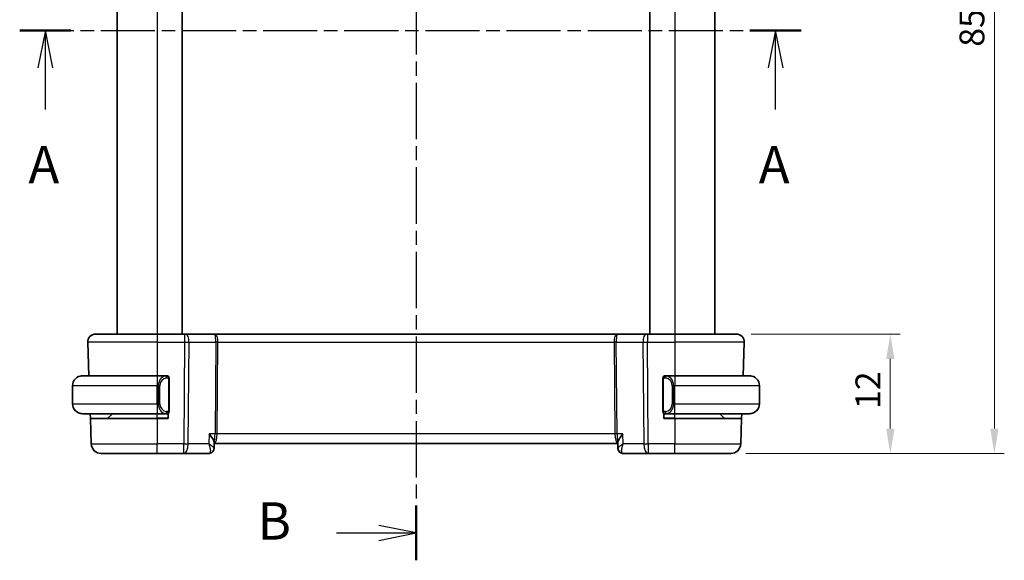
# Model space of a CAD drawing. Units: millimetres. Extents: x 14 to 2205, y 8 to 430.
# Drawn here: x 623 to 722, y 234 to 288 of the extents above; entities that cross this region are included whole.
import ezdxf

# ---------------------------------------------------------------- set-up
doc = ezdxf.new("R2010")
doc.units = ezdxf.units.MM
doc.linetypes.add('CHAIN', pattern=[0.3543, 0.2362, -0.0295, 0.0591, -0.0295])
doc.layers.get('Defpoints').update_dxf_attribs({"lineweight": 25})
for name, color, linetype, lineweight in [('Dimension (ISO)', 7, 'Continuous', 18), ('Section Line (ISO)', 7, 'CHAIN', 25), ('Visible (ISO)', 7, 'Continuous', 35), ('Visible Narrow (ISO)', 7, 'Continuous', 25)]:
    doc.layers.add(name, color=color, linetype=linetype, lineweight=lineweight)
doc.styles.add('Note Text (TK)', font='MS PGothic.ttf')
doc.dimstyles.new('Default - Method 1b (TK)', dxfattribs={"dimtxt": 2.5, "dimasz": 2.5, "dimexe": 1, "dimexo": 1.5, "dimgap": 1, "dimtad": 1, "dimtoh": 1, "dimrnd": 1e-08, "dimdsep": 46, "dimtxsty": 'Note Text (TK)', "dimcen": 0.09, "dimdle": 5, "dimclrd": 100, "dimclre": 100, "dimclrt": 7, "dimadec": 1, "dimazin": 1, "dimtfac": 1, "dimtmove": 0, "dimatfit": 3, "dimfxl": 1, "dimtolj": 1, "dimlwd": -1, "dimlwe": -1, "dimarcsym": 0})

# ---------------------------------------------------------------- blocks, each defined once
blk = doc.blocks.new('2dTransSection0')
at = {"layer": 'Section Line (ISO)', "linetype": 'CHAIN', "ltscale": 15.334908}
blk.add_line((152.636, 194.102), (204.968, 194.102), dxfattribs=at)
at = {"layer": 'Section Line (ISO)', "linetype": 'Continuous', "lineweight": 50}
for p, q in [((152.636, 194.102), (156.069, 194.102)), ((201.534, 194.102), (204.968, 194.102))]:
    blk.add_line(p, q, dxfattribs=at)
at = {"layer": 'Section Line (ISO)', "linetype": 'Continuous'}
for p, q in [((154.353, 194.102), (153.853, 191.602)), ((154.353, 191.602), (154.353, 194.102)), ((154.853, 191.602), (154.353, 194.102)), ((203.251, 194.102), (202.751, 191.602)), ((203.251, 191.602), (203.251, 194.102)), ((203.751, 191.602), (203.251, 194.102)), ((154.353, 188.816), (154.353, 191.602)), ((203.251, 188.816), (203.251, 191.602))]:
    blk.add_line(p, q, dxfattribs=at)
at = {"layer": 'Section Line (ISO)', "char_height": 2.5, "attachment_point": 7, "style": 'Note Text (TK)'}
for insert in [(153.216, 183.073), (202.115, 183.073)]:
    blk.add_mtext('A', dxfattribs=dict(at, insert=insert))
blk = doc.blocks.new('2dTransSection1')
at = {"layer": 'Section Line (ISO)', "linetype": 'CHAIN', "ltscale": 15.984971}
blk.add_line((179.173, 230.241), (179.173, 158.616), dxfattribs=at)
at = {"layer": 'Section Line (ISO)', "linetype": 'Continuous', "lineweight": 50}
for p, q in [((179.173, 230.241), (179.173, 226.578)), ((179.173, 162.28), (179.173, 158.616))]:
    blk.add_line(p, q, dxfattribs=at)
at = {"layer": 'Section Line (ISO)', "linetype": 'Continuous'}
for p, q in [((179.173, 228.41), (176.673, 228.91)), ((173.848, 228.41), (176.673, 228.41)), ((176.673, 228.41), (179.173, 228.41)), ((176.673, 227.91), (179.173, 228.41)), ((179.173, 160.448), (176.673, 160.948)), ((173.848, 160.448), (176.673, 160.448)), ((176.673, 160.448), (179.173, 160.448)), ((176.673, 159.948), (179.173, 160.448))]:
    blk.add_line(p, q, dxfattribs=at)
at = {"layer": 'Section Line (ISO)', "char_height": 2.5, "attachment_point": 7, "style": 'Note Text (TK)'}
for insert in [(168.562, 227.181), (168.562, 159.22)]:
    blk.add_mtext('B', dxfattribs=dict(at, insert=insert))
blk = doc.blocks.new('*D17')
at = {"layer": 'Defpoints', "color": 0}
for p in [(694.681, 256.653), (694.125, 244.653), (710.147, 244.653)]:
    blk.add_point(p, dxfattribs=at)
at = {"layer": 'Dimension (ISO)', "color": 100}
for p, q in [((696.181, 256.653), (711.147, 256.653)), ((710.147, 254.153), (710.147, 247.153)), ((695.625, 244.653), (711.147, 244.653))]:
    blk.add_line(p, q, dxfattribs=at)
for points in [[(709.73, 254.153), (710.563, 254.153), (710.147, 256.653)], [(709.73, 247.153), (710.563, 247.153), (710.147, 244.653)]]:
    blk.add_solid(points, dxfattribs=at)
at = {"layer": 'Dimension (ISO)', "color": 7, "insert": (707.897, 249.119), "char_height": 2.5, "attachment_point": 4, "rotation": 90, "style": 'Note Text (TK)'}
blk.add_mtext('\\A1;12', dxfattribs=at)
blk = doc.blocks.new('*D19')
at = {"layer": 'Defpoints', "color": 0}
for p in [(694.125, 329.653), (720.596, 329.653), (694.125, 244.653)]:
    blk.add_point(p, dxfattribs=at)
at = {"layer": 'Dimension (ISO)', "color": 100}
for p, q in [((695.625, 329.653), (721.596, 329.653)), ((720.596, 247.153), (720.596, 327.153)), ((695.625, 244.653), (721.596, 244.653))]:
    blk.add_line(p, q, dxfattribs=at)
for points in [[(720.18, 327.153), (721.013, 327.153), (720.596, 329.653)], [(720.18, 247.153), (721.013, 247.153), (720.596, 244.653)]]:
    blk.add_solid(points, dxfattribs=at)
at = {"layer": 'Dimension (ISO)', "color": 7, "insert": (718.346, 285.513), "char_height": 2.5, "attachment_point": 4, "rotation": 90, "style": 'Note Text (TK)'}
blk.add_mtext('\\A1;85', dxfattribs=at)

msp = doc.modelspace()

# ---------------------------------------------------------------- linework, layer by layer
at = {"layer": 'Visible (ISO)'}
for p, q in [((632.5094, 317.6533), (632.5094, 256.6533)), ((639.0095, 317.6533), (639.0095, 256.6533)), ((686.0095, 317.6533), (686.0095, 256.6533)), ((686.0095, 317.6533), (686.0095, 256.6533)), ((692.5095, 317.6533), (692.5095, 256.6533)), ((630.3379, 256.6533), (636.5095, 256.6533)), ((639.2667, 256.6533), (636.5095, 256.6533)), ((639.2667, 256.6533), (639.3561, 256.6533)), ((642.3139, 256.6533), (639.3561, 256.6533)), ((682.705, 256.6533), (642.3139, 256.6533)), ((685.6628, 256.6533), (682.705, 256.6533)), ((685.6628, 256.6533), (685.7522, 256.6533)), ((688.5095, 256.6533), (685.7522, 256.6533)), ((688.5095, 256.6533), (694.6811, 256.6533)), ((629.5384, 255.8254), (629.6561, 252.4533)), ((695.4806, 255.8254), (695.3628, 252.4533)), ((629.0095, 252.4533), (636.5095, 252.4533)), ((637.413, 252.4533), (636.5095, 252.4533)), ((637.5095, 252.4533), (637.6095, 252.4533)), ((637.6095, 252.4533), (637.6095, 252.4265)), ((687.4095, 252.4265), (687.4095, 252.4533)), ((687.4095, 252.4533), (687.5095, 252.4533)), ((688.5095, 252.4533), (687.6035, 252.4533)), ((688.5095, 252.4533), (696.0095, 252.4533)), ((628.0095, 249.6533), (628.0095, 251.4533)), ((637.7095, 249.0276), (637.7095, 252.0791)), ((687.3095, 252.0791), (687.3095, 249.0276)), ((697.0095, 249.6533), (697.0095, 251.4533)), ((636.5095, 248.6533), (629.0095, 248.6533)), ((629.8063, 248.1533), (629.7888, 248.6533)), ((631.5681, 248.2119), (632.0095, 248.6533)), ((636.5095, 248.6533), (637.4154, 248.6533)), ((637.6095, 248.6533), (637.5095, 248.6533)), ((637.6095, 248.6801), (637.6095, 248.1533)), ((687.4095, 248.1533), (687.4095, 248.6801)), ((687.5095, 248.6533), (687.4095, 248.6533)), ((687.6059, 248.6533), (688.5095, 248.6533)), ((696.0095, 248.6533), (688.5095, 248.6533)), ((693.4509, 248.2119), (693.0095, 248.6533)), ((695.2301, 248.6533), (695.2127, 248.1533)), ((629.8063, 248.1533), (629.8948, 245.6184)), ((629.8063, 248.1533), (636.5095, 248.1533)), ((637.6095, 248.1533), (636.5095, 248.1533)), ((688.5095, 248.1533), (687.4095, 248.1533)), ((688.5095, 248.1533), (695.2127, 248.1533)), ((695.2127, 248.1533), (695.1241, 245.6184)), ((642.2474, 245.7436), (642.225, 245.1818)), ((642.2438, 245.6533), (682.7755, 245.6533)), ((682.7943, 245.1819), (682.7719, 245.7436)), ((636.5095, 244.6533), (630.8942, 244.6533)), ((636.5095, 244.6533), (639.1826, 244.6533)), ((639.1826, 244.6533), (641.689, 244.6533)), ((642.212, 245.2194), (642.212, 245.2193)), ((683.3303, 244.6533), (685.8364, 244.6533)), ((685.8364, 244.6533), (688.5095, 244.6533)), ((694.1247, 244.6533), (688.5095, 244.6533))]:
    msp.add_line(p, q, dxfattribs=at)
for centre, radius, start, end in [((630.3379, 255.8533), 0.8, 90, 182), ((694.6811, 255.8533), 0.8, 358, 90), ((629.0095, 251.4533), 1, 90, 180), ((637.5095, 252.2533), 0.2, 45, 90), ((637.5095, 252.2533), 0.2, 0, 45), ((687.5095, 252.2533), 0.2, 135, 180), ((687.5095, 252.2533), 0.2, 90, 135), ((696.0095, 251.4533), 1, 0, 90), ((629.0095, 249.6533), 1, 180, 270), ((696.0095, 249.6533), 1, 270, 0), ((637.5095, 248.8533), 0.2, 270, 315), ((637.5095, 248.8533), 0.2, 315, 0), ((687.5095, 248.8533), 0.2, 180, 225), ((687.5095, 248.8533), 0.2, 225, 270), ((631.4266, 248.3533), 0.2, 270, 315), ((693.5923, 248.3533), 0.2, 225, 270), ((630.8942, 245.6533), 1, 182, 270), ((694.1247, 245.6533), 1, 270, 358)]:
    msp.add_arc(centre, radius, start, end, dxfattribs=at)
msp.add_ellipse((683.3065, 245.1648), major_axis=(-0.3454, -0.3615), ratio=0.9542057, start_param=6.2698701, end_param=6.2806746, dxfattribs=at)
for points, knots in [([(629.0095, 252.4533), (629.0082, 252.4533), (629.006, 252.4533), (629.0031, 252.4533), (628.997, 252.4533), (628.9879, 252.4532), (628.9772, 252.4528), (628.9693, 252.4526), (628.9604, 252.4522), (628.9515, 252.4517), (628.943, 252.4512), (628.9344, 252.4505), (628.9262, 252.4499), (628.9172, 252.4491), (628.9087, 252.4483), (628.9013, 252.4475), (628.8891, 252.4461), (628.8799, 252.4449), (628.8766, 252.4445)], [0.00000014, 0.00000014, 0.00000014, 0.00000014, 0.09424462, 0.09424462, 0.09424462, 0.29608497, 0.29608497, 0.29608497, 0.44613462, 0.44613462, 0.44613462, 0.58843853, 0.58843853, 0.58843853, 0.74422937, 0.74422937, 0.74422937, 1, 1, 1, 1]), ([(637.4421, 252.4533), (637.4367, 252.4533), (637.4318, 252.4533), (637.4274, 252.4533), (637.4223, 252.4533), (637.4181, 252.4534), (637.4154, 252.4533)], [0.74172688, 0.74172688, 0.74172688, 0.74172688, 0.86054632, 0.86054632, 0.86054632, 1, 1, 1, 1]), ([(637.5095, 252.4533), (637.5091, 252.4533), (637.5084, 252.4533), (637.5052, 252.4533), (637.5032, 252.4533), (637.5005, 252.4533), (637.4972, 252.4533), (637.4943, 252.4533), (637.491, 252.4533), (637.487, 252.4533), (637.4832, 252.4533), (637.4789, 252.4533), (637.4741, 252.4533), (637.4692, 252.4533), (637.4639, 252.4533), (637.4586, 252.4533), (637.4529, 252.4533), (637.4473, 252.4533), (637.4421, 252.4533)], [0, 0, 0, 0, 0.19035453, 0.19035453, 0.19035453, 0.31386322, 0.31386322, 0.31386322, 0.42140608, 0.42140608, 0.42140608, 0.52396797, 0.52396797, 0.52396797, 0.62813475, 0.62813475, 0.62813475, 0.74172688, 0.74172688, 0.74172688, 0.74172688]), ([(637.7095, 252.207), (637.7095, 252.2129), (637.7095, 252.2184), (637.7095, 252.2233), (637.7095, 252.2282), (637.7095, 252.2326), (637.7095, 252.2363), (637.7095, 252.24), (637.7095, 252.243), (637.7095, 252.2454), (637.7095, 252.2478), (637.7095, 252.2495), (637.7095, 252.2507), (637.7095, 252.251), (637.7095, 252.2513), (637.7095, 252.2515), (637.7095, 252.2522), (637.7095, 252.2527), (637.7095, 252.253), (637.7095, 252.2533), (637.7095, 252.2533), (637.7095, 252.2533)], [0.5, 0.5, 0.5, 0.5, 0.58502424, 0.58502424, 0.58502424, 0.66947181, 0.66947181, 0.66947181, 0.75324782, 0.75324782, 0.75324782, 0.83626522, 0.83626522, 0.83626522, 0.85443497, 0.85443497, 0.85443497, 0.91835525, 0.91835525, 0.91835525, 1, 1, 1, 1]), ([(637.7095, 252.0791), (637.7095, 252.0849), (637.7095, 252.0907), (637.7095, 252.0968), (637.7095, 252.1027), (637.7095, 252.1089), (637.7095, 252.1153), (637.7095, 252.1216), (637.7095, 252.1282), (637.7095, 252.1347), (637.7095, 252.1413), (637.7095, 252.1479), (637.7095, 252.1543), (637.7095, 252.1608), (637.7095, 252.1672), (637.7095, 252.1733), (637.7095, 252.1795), (637.7095, 252.1854), (637.7095, 252.191), (637.7095, 252.1967), (637.7095, 252.2021), (637.7095, 252.207)], [0, 0, 0, 0, 0.07187067, 0.07187067, 0.07187067, 0.14250295, 0.14250295, 0.14250295, 0.21256871, 0.21256871, 0.21256871, 0.28268769, 0.28268769, 0.28268769, 0.35348445, 0.35348445, 0.35348445, 0.42564648, 0.42564648, 0.42564648, 0.5, 0.5, 0.5, 0.5]), ([(687.3095, 252.2533), (687.3095, 252.2533), (687.3095, 252.2533), (687.3095, 252.2527), (687.3095, 252.2521), (687.3095, 252.2509), (687.3095, 252.2489), (687.3095, 252.2469), (687.3095, 252.244), (687.3095, 252.2403), (687.3095, 252.2365), (687.3095, 252.2318), (687.3095, 252.2264), (687.3095, 252.2208), (687.3095, 252.2143), (687.3095, 252.2074)], [0, 0, 0, 0, 0.10026775, 0.10026775, 0.10026775, 0.19847065, 0.19847065, 0.19847065, 0.29651622, 0.29651622, 0.29651622, 0.39628078, 0.39628078, 0.39628078, 0.5, 0.5, 0.5, 0.5]), ([(687.3095, 252.2074), (687.3095, 252.1956), (687.3095, 252.1816), (687.3095, 252.1669), (687.3095, 252.1525), (687.3095, 252.1373), (687.3095, 252.1222), (687.3095, 252.1204), (687.3095, 252.1186), (687.3095, 252.1168), (687.3095, 252.1038), (687.3095, 252.0911), (687.3095, 252.0791)], [0.5, 0.5, 0.5, 0.5, 0.6699894, 0.6699894, 0.6699894, 0.83656608, 0.83656608, 0.83656608, 0.85622576, 0.85622576, 0.85622576, 1, 1, 1, 1]), ([(687.5769, 252.4533), (687.5707, 252.4533), (687.5639, 252.4533), (687.5571, 252.4533), (687.5509, 252.4533), (687.5447, 252.4533), (687.5393, 252.4533), (687.5339, 252.4533), (687.5294, 252.4533), (687.5255, 252.4533), (687.5212, 252.4533), (687.5179, 252.4533), (687.5151, 252.4533), (687.511, 252.4533), (687.5101, 252.4533), (687.5095, 252.4533)], [0.25827312, 0.25827312, 0.25827312, 0.25827312, 0.39314391, 0.39314391, 0.39314391, 0.51690147, 0.51690147, 0.51690147, 0.64201572, 0.64201572, 0.64201572, 0.78266988, 0.78266988, 0.78266988, 1, 1, 1, 1]), ([(687.6035, 252.4533), (687.602, 252.4533), (687.6, 252.4533), (687.5977, 252.4533), (687.5922, 252.4533), (687.5851, 252.4533), (687.5769, 252.4533)], [0.00000016, 0.00000016, 0.00000016, 0.00000016, 0.07789573, 0.07789573, 0.07789573, 0.25827312, 0.25827312, 0.25827312, 0.25827312]), ([(696.1424, 252.4445), (696.1382, 252.445), (696.1248, 252.4468), (696.1078, 252.4485), (696.097, 252.4496), (696.0848, 252.4506), (696.0726, 252.4513), (696.0599, 252.4521), (696.0473, 252.4527), (696.0366, 252.453), (696.0366, 252.453), (696.0366, 252.453), (696.0365, 252.453)], [0, 0, 0, 0, 0.32158276, 0.32158276, 0.32158276, 0.52551233, 0.52551233, 0.52551233, 0.73736223, 0.73736223, 0.73736223, 0.73790858, 0.73790858, 0.73790858, 0.73790858]), ([(628.8766, 248.6622), (628.8807, 248.6616), (628.8942, 248.6599), (628.9112, 248.6582), (628.922, 248.6571), (628.9342, 248.6561), (628.9464, 248.6553), (628.959, 248.6545), (628.9717, 248.654), (628.9823, 248.6537), (628.9824, 248.6537), (628.9824, 248.6537), (628.9824, 248.6537)], [0, 0, 0, 0, 0.32158276, 0.32158276, 0.32158276, 0.52551233, 0.52551233, 0.52551233, 0.73736223, 0.73736223, 0.73736223, 0.73790858, 0.73790858, 0.73790858, 0.73790858]), ([(637.4154, 248.6534), (637.4169, 248.6533), (637.4189, 248.6533), (637.4213, 248.6533), (637.4267, 248.6533), (637.4339, 248.6533), (637.4421, 248.6533)], [0.00000016, 0.00000016, 0.00000016, 0.00000016, 0.07789573, 0.07789573, 0.07789573, 0.25827312, 0.25827312, 0.25827312, 0.25827312]), ([(637.4421, 248.6533), (637.4483, 248.6533), (637.4551, 248.6533), (637.4619, 248.6533), (637.4681, 248.6533), (637.4743, 248.6533), (637.4796, 248.6533), (637.485, 248.6533), (637.4896, 248.6533), (637.4934, 248.6533), (637.4977, 248.6533), (637.5011, 248.6533), (637.5038, 248.6533), (637.508, 248.6533), (637.5089, 248.6533), (637.5095, 248.6533)], [0.25827312, 0.25827312, 0.25827312, 0.25827312, 0.39314391, 0.39314391, 0.39314391, 0.51690147, 0.51690147, 0.51690147, 0.64201572, 0.64201572, 0.64201572, 0.78266988, 0.78266988, 0.78266988, 1, 1, 1, 1]), ([(637.7095, 248.8993), (637.7095, 248.9111), (637.7095, 248.9251), (637.7095, 248.9398), (637.7095, 248.9542), (637.7095, 248.9694), (637.7095, 248.9845), (637.7095, 248.9863), (637.7095, 248.988), (637.7095, 248.9898), (637.7095, 249.0029), (637.7095, 249.0156), (637.7095, 249.0276)], [0.5, 0.5, 0.5, 0.5, 0.6699894, 0.6699894, 0.6699894, 0.83656608, 0.83656608, 0.83656608, 0.85622576, 0.85622576, 0.85622576, 1, 1, 1, 1]), ([(637.7095, 248.8533), (637.7095, 248.8533), (637.7095, 248.8534), (637.7095, 248.854), (637.7095, 248.8546), (637.7095, 248.8558), (637.7095, 248.8578), (637.7095, 248.8598), (637.7095, 248.8627), (637.7095, 248.8664), (637.7095, 248.8702), (637.7095, 248.8748), (637.7095, 248.8802), (637.7095, 248.8859), (637.7095, 248.8923), (637.7095, 248.8993)], [0, 0, 0, 0, 0.10026775, 0.10026775, 0.10026775, 0.19847065, 0.19847065, 0.19847065, 0.29651622, 0.29651622, 0.29651622, 0.39628078, 0.39628078, 0.39628078, 0.5, 0.5, 0.5, 0.5]), ([(687.3095, 249.0276), (687.3095, 249.0218), (687.3095, 249.016), (687.3095, 249.0099), (687.3095, 249.0039), (687.3095, 248.9977), (687.3095, 248.9914), (687.3095, 248.985), (687.3095, 248.9785), (687.3095, 248.972), (687.3095, 248.9654), (687.3095, 248.9588), (687.3095, 248.9524), (687.3095, 248.9458), (687.3095, 248.9395), (687.3095, 248.9334), (687.3095, 248.9272), (687.3095, 248.9213), (687.3095, 248.9157), (687.3095, 248.91), (687.3095, 248.9046), (687.3095, 248.8997)], [0, 0, 0, 0, 0.07187067, 0.07187067, 0.07187067, 0.14250295, 0.14250295, 0.14250295, 0.21256871, 0.21256871, 0.21256871, 0.28268769, 0.28268769, 0.28268769, 0.35348445, 0.35348445, 0.35348445, 0.42564648, 0.42564648, 0.42564648, 0.5, 0.5, 0.5, 0.5]), ([(687.3095, 248.8997), (687.3095, 248.8938), (687.3095, 248.8883), (687.3095, 248.8834), (687.3095, 248.8785), (687.3095, 248.8741), (687.3095, 248.8704), (687.3095, 248.8667), (687.3095, 248.8636), (687.3095, 248.8612), (687.3095, 248.8589), (687.3095, 248.8571), (687.3095, 248.8559), (687.3095, 248.8557), (687.3095, 248.8554), (687.3095, 248.8552), (687.3095, 248.8544), (687.3095, 248.8539), (687.3095, 248.8537), (687.3095, 248.8533), (687.3095, 248.8533), (687.3095, 248.8533)], [0.5, 0.5, 0.5, 0.5, 0.58502424, 0.58502424, 0.58502424, 0.66947181, 0.66947181, 0.66947181, 0.75324782, 0.75324782, 0.75324782, 0.83626522, 0.83626522, 0.83626522, 0.85443497, 0.85443497, 0.85443497, 0.91835525, 0.91835525, 0.91835525, 1, 1, 1, 1]), ([(687.5095, 248.6533), (687.5099, 248.6533), (687.5106, 248.6533), (687.5137, 248.6533), (687.5158, 248.6533), (687.5184, 248.6533), (687.5217, 248.6533), (687.5246, 248.6533), (687.5279, 248.6533), (687.5319, 248.6533), (687.5357, 248.6533), (687.5401, 248.6533), (687.5449, 248.6533), (687.5498, 248.6533), (687.5551, 248.6533), (687.5603, 248.6533), (687.566, 248.6533), (687.5716, 248.6533), (687.5769, 248.6533)], [0, 0, 0, 0, 0.19035453, 0.19035453, 0.19035453, 0.31386322, 0.31386322, 0.31386322, 0.42140608, 0.42140608, 0.42140608, 0.52396797, 0.52396797, 0.52396797, 0.62813475, 0.62813475, 0.62813475, 0.74172688, 0.74172688, 0.74172688, 0.74172688]), ([(687.5769, 248.6533), (687.5823, 248.6533), (687.5872, 248.6533), (687.5915, 248.6533), (687.5966, 248.6533), (687.6009, 248.6533), (687.6035, 248.6533)], [0.74172688, 0.74172688, 0.74172688, 0.74172688, 0.86054632, 0.86054632, 0.86054632, 1, 1, 1, 1]), ([(696.0095, 248.6533), (696.0108, 248.6533), (696.013, 248.6533), (696.0158, 248.6533), (696.0219, 248.6534), (696.0311, 248.6535), (696.0418, 248.6539), (696.0497, 248.6541), (696.0585, 248.6545), (696.0675, 248.655), (696.076, 248.6555), (696.0846, 248.6561), (696.0928, 248.6568), (696.1017, 248.6576), (696.1103, 248.6584), (696.1177, 248.6592), (696.1299, 248.6605), (696.1391, 248.6618), (696.1424, 248.6622)], [0.00000014, 0.00000014, 0.00000014, 0.00000014, 0.09424462, 0.09424462, 0.09424462, 0.29608497, 0.29608497, 0.29608497, 0.44613462, 0.44613462, 0.44613462, 0.58843853, 0.58843853, 0.58843853, 0.74422937, 0.74422937, 0.74422937, 1, 1, 1, 1]), ([(641.7303, 246.6184), (641.7312, 246.6173), (641.7322, 246.6162), (641.8763, 246.4441), (642.0001, 246.2793), (642.1369, 246.0601), (642.1758, 245.9881), (642.2304, 245.858), (642.2467, 245.7999), (642.2475, 245.7542)], [-0.13585783, -0.13585783, -0.13585783, -0.13585783, -0.13542654, -0.13542654, -0.06914511, -0.06914511, -0.03446614, -0.03446614, -0.0000147, -0.0000147, -0.0000147, -0.0000147]), ([(683.289, 246.6184), (683.288, 246.6173), (683.2871, 246.6162), (683.1425, 246.4436), (683.0184, 246.2783), (682.8816, 246.0587), (682.8428, 245.9867), (682.7884, 245.8567), (682.7723, 245.7986), (682.7717, 245.7531)], [-0.0004617, -0.0004617, -0.0004617, -0.0004617, 0, 0, 0.07118115, 0.07118115, 0.10837054, 0.10837054, 0.14531974, 0.14531974, 0.14531974, 0.14531974]), ([(642.0594, 244.8045), (642.0208, 244.7676), (641.9749, 244.7347), (641.8758, 244.6852), (641.8216, 244.6677), (641.7411, 244.6554), (641.715, 244.6533), (641.689, 244.6533)], [0.000016911, 0.000016911, 0.000016911, 0.000016911, 0.017187989, 0.017187989, 0.0342532, 0.0342532, 0.042255739, 0.042255739, 0.042255739, 0.042255739]), ([(642.225, 245.1786), (642.2231, 245.1257), (642.2133, 245.0709), (642.1771, 244.965), (642.1496, 244.9129), (642.0982, 244.8448), (642.0796, 244.8238), (642.0594, 244.8045)], [0, 0, 0, 0, 0.016844409, 0.016844409, 0.034490803, 0.034490803, 0.04314237, 0.04314237, 0.04314237, 0.04314237]), ([(682.9603, 244.8041), (682.9187, 244.8439), (682.8835, 244.8913), (682.8296, 244.9946), (682.8107, 245.052), (682.7974, 245.1323), (682.7951, 245.1557), (682.7942, 245.1788)], [0.000016498, 0.000016498, 0.000016498, 0.000016498, 0.017723068, 0.017723068, 0.035835581, 0.035835581, 0.043231277, 0.043231277, 0.043231277, 0.043231277]), ([(682.9608, 244.812), (682.9147, 244.8577), (682.8755, 244.9119), (682.8196, 245.0273), (682.8019, 245.09), (682.7953, 245.1603), (682.7947, 245.1694), (682.7943, 245.1785)], [0, 0, 0, 0, 0.019944448, 0.019944448, 0.039503177, 0.039503177, 0.042416956, 0.042416956, 0.042416956, 0.042416956]), ([(683.3303, 244.6533), (683.2746, 244.6533), (683.218, 244.6628), (683.1113, 244.6984), (683.06, 244.7252), (682.9958, 244.7723), (682.9773, 244.7878), (682.9603, 244.8041)], [0, 0, 0, 0, 0.017178308, 0.017178308, 0.034587274, 0.034587274, 0.042188902, 0.042188902, 0.042188902, 0.042188902])]:
    msp.add_open_spline(points, degree=3, knots=knots, dxfattribs=at)
for points in [[(642.2474, 245.7436), (642.2476, 245.747), (642.2476, 245.7506), (642.2475, 245.7542)], [(682.7717, 245.7531), (682.7717, 245.7499), (682.7717, 245.7467), (682.7719, 245.7436)], [(682.7942, 245.1784), (682.7942, 245.1784), (682.7942, 245.1784), (682.7942, 245.1784)]]:
    msp.add_open_spline(points, degree=3, dxfattribs=at)
at = {"layer": 'Visible Narrow (ISO)'}
for p, q in [((632.5095, 317.6533), (632.5095, 256.6533)), ((636.5095, 317.6533), (636.5095, 256.6533)), ((688.5095, 317.6533), (688.5095, 256.6533)), ((636.5095, 256.6533), (636.5095, 255.8254)), ((639.2667, 256.6533), (639.2667, 255.8254)), ((685.7522, 256.6533), (685.7522, 255.8254)), ((688.5095, 256.6533), (688.5095, 255.8254)), ((636.5095, 255.8254), (629.5384, 255.8254)), ((636.5095, 255.8254), (639.2667, 255.8254)), ((636.5095, 255.8254), (636.5095, 252.4533)), ((639.2667, 255.8254), (639.1826, 245.6184)), ((639.6295, 245.6184), (639.7137, 255.8254)), ((639.7137, 255.8254), (642.3971, 255.8254)), ((642.3971, 255.8254), (642.3212, 246.6184)), ((642.5447, 246.6184), (642.6206, 255.8254)), ((642.6206, 255.8254), (682.3983, 255.8254)), ((682.3983, 255.8254), (682.4742, 246.6184)), ((682.6977, 246.6184), (682.6218, 255.8254)), ((682.6218, 255.8254), (685.3053, 255.8254)), ((685.3053, 255.8254), (685.3894, 245.6184)), ((685.7522, 255.8254), (688.5095, 255.8254)), ((685.8364, 245.6184), (685.7522, 255.8254)), ((695.4806, 255.8254), (688.5095, 255.8254)), ((688.5095, 255.8254), (688.5095, 252.4533)), ((636.5095, 252.4533), (636.5095, 251.4533)), ((688.5095, 252.4533), (688.5095, 251.4533)), ((636.5095, 251.4533), (628.0095, 251.4533)), ((636.5095, 251.4533), (636.6266, 251.4533)), ((636.5095, 249.6533), (636.5095, 251.4533)), ((636.6266, 251.4533), (636.7681, 251.4533)), ((636.6266, 251.4533), (636.6266, 249.6533)), ((636.7681, 249.6533), (636.7681, 251.4533)), ((637.6509, 252.0791), (637.6943, 252.0791)), ((637.6509, 252.0791), (637.6509, 249.0276)), ((637.6943, 252.0791), (637.7095, 252.0791)), ((687.3095, 252.0791), (687.3247, 252.0791)), ((687.3247, 252.0791), (687.3681, 252.0791)), ((687.3681, 249.0276), (687.3681, 252.0791)), ((688.3923, 251.4533), (688.2509, 251.4533)), ((688.2509, 251.4533), (688.2509, 249.6533)), ((688.3923, 249.6533), (688.3923, 251.4533)), ((688.3923, 251.4533), (688.5095, 251.4533)), ((688.5095, 249.6533), (688.5095, 251.4533)), ((697.0095, 251.4533), (688.5095, 251.4533)), ((628.0095, 249.6533), (636.5095, 249.6533)), ((636.6266, 249.6533), (636.5095, 249.6533)), ((636.5095, 249.6533), (636.5095, 248.6533)), ((636.6266, 249.6533), (636.7681, 249.6533)), ((688.3923, 249.6533), (688.2509, 249.6533)), ((688.5095, 249.6533), (688.3923, 249.6533)), ((688.5095, 248.6533), (688.5095, 249.6533)), ((688.5095, 249.6533), (697.0095, 249.6533)), ((636.5095, 248.2119), (636.5095, 248.6533)), ((637.6943, 249.0276), (637.6509, 249.0276)), ((637.7095, 249.0276), (637.6943, 249.0276)), ((687.3247, 249.0276), (687.3095, 249.0276)), ((687.3681, 249.0276), (687.3247, 249.0276)), ((688.5095, 248.2119), (688.5095, 248.6533)), ((631.5681, 248.2119), (636.5095, 248.2119)), ((637.6095, 248.2119), (636.5095, 248.2119)), ((636.5095, 248.2119), (636.5095, 248.1533)), ((636.5095, 248.1533), (636.5095, 245.6184)), ((688.5095, 248.2119), (687.4095, 248.2119)), ((688.5095, 248.2119), (688.5095, 248.1533)), ((688.5095, 248.2119), (693.4509, 248.2119)), ((688.5095, 248.1533), (688.5095, 245.6184)), ((641.7303, 246.6184), (641.6904, 245.6184)), ((642.3212, 246.6184), (641.7303, 246.6184)), ((682.4742, 246.6184), (642.5447, 246.6184)), ((683.289, 246.6184), (682.6977, 246.6184)), ((683.3289, 245.6184), (683.289, 246.6184)), ((629.8948, 245.6184), (636.5095, 245.6184)), ((639.1826, 245.6184), (636.5095, 245.6184)), ((636.5095, 244.6533), (636.5095, 245.6184)), ((639.1826, 244.6533), (639.1826, 245.6184)), ((641.6904, 245.6184), (639.6295, 245.6184)), ((642.4938, 246.1359), (642.4936, 246.1359)), ((682.5253, 246.1359), (682.5251, 246.1359)), ((685.3894, 245.6184), (683.3289, 245.6184)), ((688.5095, 245.6184), (685.8364, 245.6184)), ((685.8364, 245.6184), (685.8364, 244.6533)), ((688.5095, 244.6533), (688.5095, 245.6184)), ((688.5095, 245.6184), (695.1241, 245.6184)), ((642.1907, 245.2503), (642.1907, 245.2499)), ((682.815, 245.2318), (682.815, 245.2317))]:
    msp.add_line(p, q, dxfattribs=at)
for centre, start, end in [((637.5681, 251.4533), 97.635382, 180), ((687.4509, 251.4533), 0, 82.364618), ((637.5681, 249.6533), 180, 262.364618), ((687.4509, 249.6533), 277.635382, 0)]:
    msp.add_arc(centre, 0.8, start, end, dxfattribs=at)
for centre, major_axis, ratio, start_param, end_param in [((639.3561, 255.8533), (0, 0.8), 0.4472136, 4.6774824, 6.2831853), ((642.3139, 255.8533), (0, 0.8), 0.3836105, 4.6774824, 6.2831853), ((642.3139, 255.8533), (0, -0.8), 0.104102, 1.5358897, 3.1415927), ((682.705, 255.8533), (0, -0.8), 0.3836105, 3.1415927, 4.7472956), ((682.705, 255.8533), (0, 0.8), 0.104102, 0, 1.6057029), ((685.6628, 255.8533), (0, 0.8), 0.4472136, 0, 1.6057029), ((639.2667, 255.8533), (1, -0.0066), 0.0279186, 4.7126306, 5.1759906), ((642.6206, 255.808), (-0.5, 0.0041), 0.0348983, 4.7126767, 5.1760367), ((682.3983, 255.808), (-0.5, -0.0041), 0.0348983, 4.2487413, 4.7121013), ((685.7523, 255.8533), (1, 0.0066), 0.0279186, 4.2487874, 4.7121474), ((637.4266, 251.4533), (0, -1), 0.8, 3.2748552, 4.712389), ((637.3203, 252.2462), (-0.0266, 0.1982), 0.7039511, 5.3566507, 6.0950034), ((637.3203, 252.2462), (-0.0266, 0.1982), 0.7039511, 4.618298, 5.3566507), ((687.6986, 252.2462), (-0.0266, -0.1982), 0.7039511, 4.0681273, 4.8064799), ((687.6986, 252.2462), (0.0266, 0.1982), 0.7039511, 0.1881819, 0.9265346), ((687.5923, 251.4533), (0, 1), 0.8, 4.712389, 6.1499228), ((637.4266, 249.6533), (0, -1), 0.8, 4.712389, 6.1499228), ((687.5923, 249.6533), (0, 1), 0.8, 3.2748552, 4.712389), ((637.3203, 248.8604), (-0.0266, -0.1982), 0.7039511, 0.1881819, 0.9265346), ((637.3203, 248.8604), (0.0266, 0.1982), 0.7039511, 4.0681273, 4.8064799), ((687.6986, 248.8604), (0.0266, -0.1982), 0.7039511, 4.618298, 5.3566507), ((687.6986, 248.8604), (0.0266, -0.1982), 0.7039511, 5.3566507, 6.0950034), ((642.1908, 246.6533), (0, 1), 0.354102, 3.2930941, 4.6774824), ((642.1908, 246.6533), (0, -1), 0.1304952, 0.4533837, 1.5358897), ((642.5447, 246.601), (-0.5, 0.0041), 0.0348983, 4.7126767, 5.1760367), ((682.4742, 246.601), (-0.5, -0.0041), 0.0348983, 4.2487413, 4.7121013), ((682.8281, 246.6533), (0, -1), 0.354102, 4.7472956, 6.1326121), ((682.8281, 246.6533), (0, 1), 0.1304952, 1.6057029, 2.6908048), ((639.1826, 245.6533), (0, -1), 0.4472136, 0, 1.5358897), ((639.1826, 245.6533), (-1, 0.0082), 0.0348983, 1.571084, 2.034444), ((685.8364, 245.6533), (-1, -0.0082), 0.0348983, 1.1071486, 1.5705086), ((685.8364, 245.6533), (0, -1), 0.4472136, 4.7472956, 6.2831853), ((641.7083, 245.6688), (-0.0216, -1.0154), 0.3306097, 0.0070772, 0.2198467), ((641.7128, 245.1648), (0.3459, -0.3611), 0.954212, 5.5934753, 6.2853252), ((683.3065, 245.1648), (-0.3454, -0.3615), 0.9542057, 5.9242318, 6.2806746), ((683.3065, 245.1648), (-0.3454, -0.3615), 0.9542057, 6.2806746, 6.9717767), ((683.3303, 245.1533), (0, -0.5), 0.9770611, 5.7155928, 5.7849288), ((683.311, 245.6687), (0.0216, -1.0154), 0.330748, 6.0636086, 6.2761032)]:
    msp.add_ellipse(centre, major_axis=major_axis, ratio=ratio, start_param=start_param, end_param=end_param, dxfattribs=at)
for points, knots in [([(637.4154, 252.4533), (637.4146, 252.4533), (637.4133, 252.4533), (637.4114, 252.4533), (637.4075, 252.4533), (637.4013, 252.4532), (637.394, 252.4528), (637.3886, 252.4526), (637.3826, 252.4522), (637.3763, 252.4517), (637.3703, 252.4512), (637.3641, 252.4505), (637.358, 252.4499), (637.3514, 252.4491), (637.3449, 252.4483), (637.3393, 252.4475), (637.3301, 252.4461), (637.323, 252.4449), (637.3203, 252.4445)], [0.00000014, 0.00000014, 0.00000014, 0.00000014, 0.09424462, 0.09424462, 0.09424462, 0.29608497, 0.29608497, 0.29608497, 0.44613462, 0.44613462, 0.44613462, 0.58843853, 0.58843853, 0.58843853, 0.74422937, 0.74422937, 0.74422937, 1, 1, 1, 1]), ([(637.4618, 252.2462), (637.4674, 252.247), (637.4731, 252.2477), (637.479, 252.2483), (637.485, 252.2488), (637.4912, 252.2491), (637.4978, 252.249), (637.5043, 252.249), (637.5112, 252.2486), (637.5182, 252.2478), (637.5252, 252.2469), (637.5323, 252.2457), (637.5393, 252.2441), (637.5464, 252.2425), (637.5534, 252.2404), (637.5601, 252.2379), (637.5668, 252.2354), (637.5733, 252.2325), (637.5795, 252.2291), (637.5857, 252.2257), (637.5917, 252.2218), (637.5973, 252.2174)], [0, 0, 0, 0, 0.071275, 0.071275, 0.071275, 0.14246065, 0.14246065, 0.14246065, 0.21364074, 0.21364074, 0.21364074, 0.28489899, 0.28489899, 0.28489899, 0.35632005, 0.35632005, 0.35632005, 0.42799051, 0.42799051, 0.42799051, 0.5, 0.5, 0.5, 0.5]), ([(637.5973, 252.2174), (637.603, 252.2131), (637.6083, 252.2082), (637.6134, 252.2029), (637.6183, 252.1977), (637.6229, 252.192), (637.627, 252.186), (637.6311, 252.18), (637.6347, 252.1736), (637.6377, 252.1671), (637.6407, 252.1604), (637.643, 252.1536), (637.6449, 252.1468), (637.6466, 252.1405), (637.6478, 252.1343), (637.6487, 252.1277), (637.6497, 252.1198), (637.6504, 252.1112), (637.6507, 252.1026), (637.6509, 252.0948), (637.6509, 252.0871), (637.6509, 252.0791)], [0.5, 0.5, 0.5, 0.5, 0.57172447, 0.57172447, 0.57172447, 0.6426242, 0.6426242, 0.6426242, 0.71336021, 0.71336021, 0.71336021, 0.78457822, 0.78457822, 0.78457822, 0.85049403, 0.85049403, 0.85049403, 0.92879556, 0.92879556, 0.92879556, 1, 1, 1, 1]), ([(687.3681, 252.0791), (687.3681, 252.0972), (687.3682, 252.1158), (687.371, 252.1331), (687.3739, 252.1502), (687.3795, 252.1661), (687.3878, 252.1801), (687.3967, 252.195), (687.4086, 252.2078), (687.4212, 252.2174)], [0, 0, 0, 0, 0.16464555, 0.16464555, 0.16464555, 0.3268563, 0.3268563, 0.3268563, 0.5, 0.5, 0.5, 0.5]), ([(687.4212, 252.2174), (687.4291, 252.2235), (687.4378, 252.2287), (687.4471, 252.2331), (687.4562, 252.2374), (687.4659, 252.2409), (687.476, 252.2435), (687.4856, 252.2459), (687.4952, 252.2475), (687.5045, 252.2484), (687.5141, 252.2492), (687.5233, 252.2492), (687.5321, 252.2488), (687.5409, 252.2483), (687.5493, 252.2473), (687.5572, 252.2462)], [0.5, 0.5, 0.5, 0.5, 0.60524772, 0.60524772, 0.60524772, 0.707891, 0.707891, 0.707891, 0.80414857, 0.80414857, 0.80414857, 0.90207429, 0.90207429, 0.90207429, 1, 1, 1, 1]), ([(687.6986, 252.4445), (687.6953, 252.445), (687.6849, 252.4468), (687.6721, 252.4485), (687.6641, 252.4496), (687.655, 252.4506), (687.6463, 252.4513), (687.6372, 252.4521), (687.6286, 252.4527), (687.6214, 252.453), (687.6125, 252.4533), (687.6058, 252.4533), (687.6035, 252.4533)], [0, 0, 0, 0, 0.3215828, 0.3215828, 0.3215828, 0.5255123, 0.5255123, 0.5255123, 0.7373622, 0.7373622, 0.7373622, 1, 1, 1, 1]), ([(637.3203, 248.6622), (637.3236, 248.6616), (637.3341, 248.6599), (637.3468, 248.6582), (637.3549, 248.6571), (637.364, 248.6561), (637.3727, 248.6553), (637.3817, 248.6545), (637.3903, 248.654), (637.3976, 248.6537), (637.4065, 248.6534), (637.4132, 248.6534), (637.4154, 248.6534)], [0, 0, 0, 0, 0.3215828, 0.3215828, 0.3215828, 0.5255123, 0.5255123, 0.5255123, 0.7373622, 0.7373622, 0.7373622, 1, 1, 1, 1]), ([(637.5978, 248.8893), (637.5898, 248.8832), (637.5812, 248.878), (637.5719, 248.8736), (637.5628, 248.8693), (637.5531, 248.8658), (637.5429, 248.8632), (637.5334, 248.8607), (637.5238, 248.8591), (637.5144, 248.8583), (637.5049, 248.8575), (637.4957, 248.8574), (637.4869, 248.8579), (637.4781, 248.8584), (637.4697, 248.8594), (637.4618, 248.8604)], [0.5, 0.5, 0.5, 0.5, 0.60524772, 0.60524772, 0.60524772, 0.707891, 0.707891, 0.707891, 0.80414857, 0.80414857, 0.80414857, 0.90207429, 0.90207429, 0.90207429, 1, 1, 1, 1]), ([(637.6509, 249.0276), (637.6509, 249.0095), (637.6508, 248.9909), (637.6479, 248.9735), (637.6451, 248.9564), (637.6395, 248.9406), (637.6312, 248.9266), (637.6223, 248.9116), (637.6104, 248.8988), (637.5978, 248.8893)], [0, 0, 0, 0, 0.16464555, 0.16464555, 0.16464555, 0.3268563, 0.3268563, 0.3268563, 0.5, 0.5, 0.5, 0.5]), ([(687.4216, 248.8892), (687.416, 248.8936), (687.4106, 248.8984), (687.4056, 248.9037), (687.4006, 248.909), (687.396, 248.9147), (687.3919, 248.9207), (687.3878, 248.9267), (687.3843, 248.933), (687.3813, 248.9396), (687.3783, 248.9462), (687.3759, 248.9531), (687.3741, 248.9599), (687.3724, 248.9662), (687.3712, 248.9724), (687.3703, 248.979), (687.3692, 248.9868), (687.3686, 248.9955), (687.3683, 249.0041), (687.368, 249.0119), (687.3681, 249.0196), (687.3681, 249.0276)], [0.5, 0.5, 0.5, 0.5, 0.57172447, 0.57172447, 0.57172447, 0.6426242, 0.6426242, 0.6426242, 0.71336021, 0.71336021, 0.71336021, 0.78457822, 0.78457822, 0.78457822, 0.85049403, 0.85049403, 0.85049403, 0.92879556, 0.92879556, 0.92879556, 1, 1, 1, 1]), ([(687.5572, 248.8604), (687.5516, 248.8597), (687.5459, 248.8589), (687.5399, 248.8584), (687.534, 248.8579), (687.5277, 248.8576), (687.5212, 248.8576), (687.5146, 248.8577), (687.5078, 248.8581), (687.5008, 248.8589), (687.4938, 248.8597), (687.4867, 248.8609), (687.4796, 248.8626), (687.4726, 248.8642), (687.4656, 248.8663), (687.4589, 248.8688), (687.4521, 248.8713), (687.4456, 248.8742), (687.4395, 248.8776), (687.4332, 248.881), (687.4273, 248.8849), (687.4216, 248.8892)], [0, 0, 0, 0, 0.071275, 0.071275, 0.071275, 0.14246065, 0.14246065, 0.14246065, 0.21364074, 0.21364074, 0.21364074, 0.28489899, 0.28489899, 0.28489899, 0.35632005, 0.35632005, 0.35632005, 0.42799051, 0.42799051, 0.42799051, 0.5, 0.5, 0.5, 0.5]), ([(687.6035, 248.6533), (687.6043, 248.6533), (687.6057, 248.6533), (687.6075, 248.6533), (687.6114, 248.6534), (687.6176, 248.6535), (687.625, 248.6539), (687.6304, 248.6541), (687.6364, 248.6545), (687.6427, 248.655), (687.6487, 248.6555), (687.6549, 248.6561), (687.661, 248.6568), (687.6676, 248.6576), (687.674, 248.6584), (687.6797, 248.6592), (687.6889, 248.6605), (687.696, 248.6618), (687.6986, 248.6622)], [0.00000014, 0.00000014, 0.00000014, 0.00000014, 0.09424462, 0.09424462, 0.09424462, 0.29608497, 0.29608497, 0.29608497, 0.44613462, 0.44613462, 0.44613462, 0.58843853, 0.58843853, 0.58843853, 0.74422937, 0.74422937, 0.74422937, 1, 1, 1, 1]), ([(642.225, 245.1786), (642.2259, 245.2044), (642.1838, 245.2686), (642.0115, 245.4168), (641.831, 245.5356), (641.6938, 245.6164), (641.6921, 245.6174), (641.6904, 245.6184)], [-0.070057926, -0.070057926, -0.070057926, -0.070057926, -0.04884096, -0.03256064, 0, 0, 0.000406322, 0.000406322, 0.000406322, 0.000406322]), ([(641.6904, 245.6184), (641.6912, 245.6165), (641.692, 245.6146), (641.7576, 245.4571), (641.8311, 245.224), (641.8712, 244.8806), (641.8299, 244.7212), (641.7604, 244.6762)], [-0.000406322, -0.000406322, -0.000406322, -0.000406322, 0, 0, 0.03256064, 0.04884096, 0.0814016, 0.0814016, 0.0814016, 0.0814016]), ([(683.3289, 245.6184), (683.1912, 245.5376), (683.0686, 245.4571), (682.9738, 245.3839), (682.941, 245.3586), (682.9116, 245.3341), (682.8864, 245.3109), (682.8757, 245.301), (682.8657, 245.2913), (682.8566, 245.2819), (682.8168, 245.2407), (682.7931, 245.2042), (682.7942, 245.1784)], [-0.081821942, -0.081821942, -0.081821942, -0.081821942, -0.048849325, -0.048849325, -0.048849325, -0.037433336, -0.037433336, -0.037433336, -0.032566217, -0.032566217, -0.032566217, -0.011289774, -0.011289774, -0.011289774, -0.011289774]), ([(683.259, 244.6762), (683.1894, 244.721), (683.1615, 244.8272), (683.163, 244.9541), (683.1638, 245.0176), (683.1717, 245.0859), (683.1852, 245.1576), (683.2125, 245.3026), (683.2628, 245.461), (683.3289, 245.6184)], [0, 0, 0, 0, 0.032566217, 0.032566217, 0.032566217, 0.048849325, 0.048849325, 0.048849325, 0.081821942, 0.081821942, 0.081821942, 0.081821942])]:
    msp.add_open_spline(points, degree=3, knots=knots, dxfattribs=at)
for points in [[(637.635, 252.3555), (637.6291, 252.3594), (637.6165, 252.3664), (637.5946, 252.3756), (637.5675, 252.3826), (637.5344, 252.3877), (637.4946, 252.3898), (637.453, 252.3871), (637.4288, 252.3826), (637.416, 252.3803)], [(637.635, 252.3555), (637.6225, 252.3732), (637.5944, 252.4026), (637.5227, 252.4411), (637.4669, 252.4533), (637.4421, 252.4533)], [(637.635, 252.3555), (637.6338, 252.3469), (637.6311, 252.3277), (637.6201, 252.2772), (637.6063, 252.2362), (637.5973, 252.2174)], [(637.635, 252.3555), (637.6357, 252.3598), (637.6368, 252.3677), (637.6386, 252.3777), (637.641, 252.3861), (637.644, 252.3923), (637.6481, 252.3952), (637.6498, 252.3949), (637.6509, 252.3948)], [(637.635, 252.3555), (637.6404, 252.3479), (637.6505, 252.3317), (637.6638, 252.3032), (637.6753, 252.2686), (637.685, 252.226), (637.6917, 252.1756), (637.6945, 252.1244), (637.6943, 252.0948), (637.6943, 252.0791)], [(637.635, 252.3555), (637.6489, 252.3464), (637.6724, 252.3259), (637.7017, 252.2709), (637.7095, 252.2266), (637.7095, 252.207)], [(687.3838, 252.3556), (687.3699, 252.3466), (687.3465, 252.3261), (687.3173, 252.2713), (687.3095, 252.227), (687.3095, 252.2074)], [(687.3838, 252.3556), (687.3711, 252.3379), (687.3501, 252.2987), (687.326, 252.1954), (687.3247, 252.1157), (687.3247, 252.0791)], [(687.3838, 252.3556), (687.383, 252.3608), (687.3817, 252.3701), (687.3794, 252.3814), (687.3764, 252.3903), (687.3718, 252.3952), (687.3696, 252.3949), (687.3681, 252.3948)], [(687.3838, 252.3556), (687.3964, 252.3733), (687.4246, 252.4027), (687.4963, 252.4411), (687.5521, 252.4533), (687.5769, 252.4533)], [(687.3838, 252.3556), (687.3921, 252.361), (687.4101, 252.3707), (687.4447, 252.3819), (687.4909, 252.3891), (687.5499, 252.3896), (687.585, 252.3835), (687.603, 252.3803)], [(687.3838, 252.3556), (687.385, 252.347), (687.3876, 252.3276), (687.3985, 252.2772), (687.4122, 252.2362), (687.4212, 252.2174)], [(637.6352, 248.7511), (637.6269, 248.7456), (637.6089, 248.736), (637.5742, 248.7248), (637.5281, 248.7176), (637.469, 248.7171), (637.434, 248.7231), (637.416, 248.7264)], [(637.6352, 248.7511), (637.6226, 248.7334), (637.5943, 248.7039), (637.5227, 248.6656), (637.4669, 248.6533), (637.4421, 248.6533)], [(637.6352, 248.7511), (637.634, 248.7597), (637.6314, 248.7791), (637.6205, 248.8295), (637.6067, 248.8705), (637.5978, 248.8893)], [(637.6352, 248.7511), (637.6479, 248.7687), (637.6689, 248.808), (637.693, 248.9112), (637.6943, 248.991), (637.6943, 249.0276)], [(637.6352, 248.7511), (637.6491, 248.7601), (637.6725, 248.7806), (637.7017, 248.8353), (637.7095, 248.8797), (637.7095, 248.8993)], [(637.6352, 248.7511), (637.6359, 248.7459), (637.6372, 248.7366), (637.6396, 248.7253), (637.6426, 248.7164), (637.6471, 248.7114), (637.6494, 248.7117), (637.6509, 248.7119)], [(687.3839, 248.7512), (687.3701, 248.7602), (687.3466, 248.7808), (687.3173, 248.8357), (687.3095, 248.8801), (687.3095, 248.8997)], [(687.3839, 248.7512), (687.3785, 248.7588), (687.3685, 248.7749), (687.3552, 248.8035), (687.3436, 248.8381), (687.334, 248.8807), (687.3272, 248.9311), (687.3244, 248.9822), (687.3247, 249.0119), (687.3247, 249.0276)], [(687.3839, 248.7512), (687.3833, 248.7469), (687.3822, 248.739), (687.3803, 248.7289), (687.378, 248.7206), (687.375, 248.7143), (687.3708, 248.7115), (687.3692, 248.7118), (687.3681, 248.7119)], [(687.3839, 248.7512), (687.3851, 248.7598), (687.3878, 248.779), (687.3989, 248.8294), (687.4127, 248.8705), (687.4216, 248.8892)], [(687.3839, 248.7512), (687.3898, 248.7473), (687.4024, 248.7402), (687.4243, 248.731), (687.4514, 248.7241), (687.4846, 248.719), (687.5244, 248.7169), (687.5659, 248.7196), (687.5901, 248.7241), (687.603, 248.7264)], [(687.3839, 248.7512), (687.3965, 248.7335), (687.4245, 248.704), (687.4963, 248.6656), (687.5521, 248.6533), (687.5769, 248.6533)]]:
    msp.add_open_spline(points, degree=3, dxfattribs=at)

# ---------------------------------------------------------------- block references
at = {"layer": 'Section Line (ISO)', "xscale": 1.5, "yscale": 1.5, "zscale": 1.5}
for name in ['2dTransSection1', '2dTransSection0']:
    msp.add_blockref(name, (393.75, -4), dxfattribs=at)

# ---------------------------------------------------------------- dimensions: what is measured, and where the dimension line sits
at = {"layer": 'Dimension (ISO)', "color": 100}
for base, p1, p2, picture, middle in [((720.5963, 329.6533), (694.1247, 244.6533), (694.1247, 329.6533), '*D19', (720.5963, 287.1533)), ((710.1467, 244.6533), (694.6811, 256.6533), (694.1247, 244.6533), '*D17', (710.1467, 250.6533))]:
    dim = msp.add_linear_dim(base=base, p1=p1, p2=p2, angle=90, dimstyle='Default - Method 1b (TK)', override={"dimtoh": 0, "dimdec": 2, "dimtp": 0, "dimtm": 0, "dimtdec": 2, "dimtofl": 0, "dimatfit": 1}, dxfattribs=at)
    dim.commit()
    dim.dimension.update_dxf_attribs({"geometry": picture, "text_midpoint": middle, "dimtype": 160})

doc.saveas('drawing.dxf')
